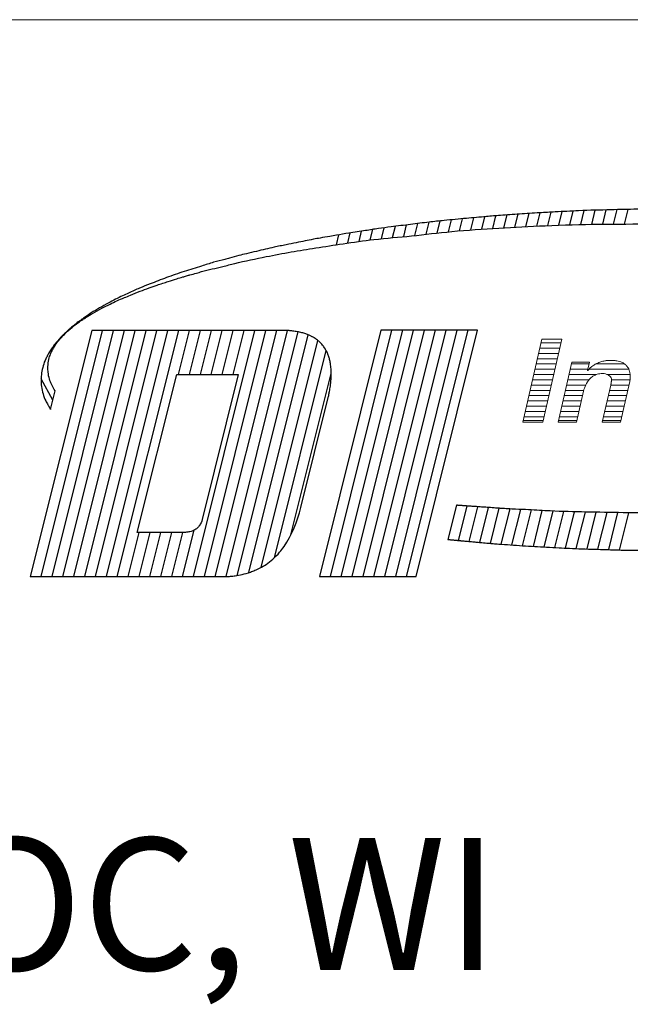
# Model space of a CAD drawing. Units: inches. Extents: x 3 to 133, y 2 to 87.
# Drawn here: x 83 to 87, y 8 to 14 of the extents above; entities that cross this region are included whole.
import ezdxf

# ---------------------------------------------------------------- set-up
doc = ezdxf.new("R2010")
doc.units = ezdxf.units.IN
doc.header["$LTSCALE"] = 8
doc.header["$MEASUREMENT"] = 0
doc.layers.add('00-BORDER', color=7, linetype='Continuous', lineweight=53)
doc.styles.add('SLDTEXTSTYLE3', font='TXT', dxfattribs={"width": 0.622222})

msp = doc.modelspace()

# ---------------------------------------------------------------- linework, layer by layer
at = {"color": 7, "linetype": 'Continuous', "lineweight": 15}
msp.add_line((95.4077, 14.3514), (77.1666, 14.3514), dxfattribs=at)
at = {"layer": '00-BORDER', "linetype": 'Continuous', "lineweight": 25}
for p, q in [((86.2219, 13.0334), (86.242, 13.1142)), ((86.2916, 13.0374), (86.3121, 13.1197)), ((86.3613, 13.0415), (86.382, 13.1246)), ((86.431, 13.0455), (86.4518, 13.1289)), ((86.5006, 13.0492), (86.5215, 13.1328)), ((86.5701, 13.0524), (86.5911, 13.1367)), ((86.6395, 13.055), (86.6608, 13.1405)), ((86.7087, 13.0572), (86.7304, 13.1442)), ((86.7778, 13.0588), (86.7998, 13.1471)), ((86.8469, 13.0601), (86.8691, 13.1493)), ((86.9158, 13.061), (86.9382, 13.151)), ((86.9846, 13.0616), (87.0073, 13.1527)), ((87.0534, 13.062), (87.0764, 13.1543)), ((85.5893, 12.9761), (85.6071, 13.0476)), ((85.6596, 12.9825), (85.678, 13.0564)), ((85.7301, 12.9895), (85.749, 13.0655)), ((85.8007, 12.9973), (85.8199, 13.0742)), ((85.8714, 13.0054), (85.8905, 13.0818)), ((85.942, 13.0129), (85.9609, 13.0889)), ((86.0123, 13.0193), (86.0313, 13.0957)), ((86.0823, 13.0246), (86.1016, 13.1021)), ((86.1522, 13.0292), (86.1718, 13.1082)), ((85.2347, 12.9316), (85.2503, 12.994)), ((85.3061, 12.9424), (85.3221, 13.0063)), ((85.3773, 12.9525), (85.3934, 13.0169)), ((85.4483, 12.9616), (85.4648, 13.0279)), ((85.5189, 12.9694), (85.5362, 13.0384)), ((83.6895, 12.3909), (83.3015, 10.8371)), ((83.3702, 10.8371), (83.7582, 12.3909)), ((83.4389, 10.8371), (83.8269, 12.3909)), ((83.5076, 10.8371), (83.8956, 12.3909)), ((83.5763, 10.8371), (83.9643, 12.3909)), ((83.645, 10.8371), (84.033, 12.3909)), ((84.9011, 12.3909), (83.6895, 12.3909)), ((83.7137, 10.8371), (84.1017, 12.3909)), ((83.7824, 10.8371), (84.1704, 12.3909)), ((83.8512, 10.8371), (84.2391, 12.3909)), ((84.2382, 12.1121), (84.3078, 12.3909)), ((84.3069, 12.1121), (84.3766, 12.3909)), ((84.3321, 10.8371), (84.7201, 12.3909)), ((84.3756, 12.1121), (84.4453, 12.3909)), ((84.4008, 10.8371), (84.7888, 12.3909)), ((84.4443, 12.1121), (84.514, 12.3909)), ((84.4695, 10.8371), (84.8575, 12.3909)), ((84.513, 12.1121), (84.5827, 12.3909)), ((84.5383, 10.8371), (84.9259, 12.3897)), ((84.5818, 12.1121), (84.6514, 12.3909)), ((84.6089, 10.8451), (84.9926, 12.3814)), ((85.5159, 12.3924), (85.1288, 10.8386)), ((85.1966, 10.8386), (85.5846, 12.3924)), ((85.2653, 10.8386), (85.6533, 12.3924)), ((85.334, 10.8386), (85.722, 12.3924)), ((85.4028, 10.8386), (85.7907, 12.3924)), ((85.4715, 10.8386), (85.8594, 12.3924)), ((86.1252, 12.3924), (85.5159, 12.3924)), ((85.5402, 10.8386), (85.9282, 12.3924)), ((85.6089, 10.8386), (85.9969, 12.3924)), ((85.6776, 10.8386), (86.0656, 12.3924)), ((85.7381, 10.8386), (86.1252, 12.3924)), ((84.6821, 10.8629), (85.0566, 12.3627)), ((84.7588, 10.8951), (85.1166, 12.3277)), ((84.8428, 10.9562), (85.1695, 12.2643)), ((84.9477, 11.101), (85.202, 12.1196)), ((83.4443, 11.9509), (83.3699, 12.0857)), ((83.9774, 11.116), (84.2261, 12.1121)), ((84.2261, 12.1121), (84.6152, 12.1121)), ((84.6152, 12.1121), (84.3869, 11.198)), ((83.43, 11.8923), (83.4585, 12.0095)), ((85.0096, 11.273), (85.1828, 11.9668)), ((85.9931, 11.2876), (85.9383, 11.072)), ((86.0064, 11.0654), (86.0606, 11.2828)), ((86.0736, 11.0594), (86.1281, 11.2782)), ((86.1407, 11.053), (86.1956, 11.2733)), ((86.2079, 11.0469), (86.2631, 11.2686)), ((86.2753, 11.0418), (86.3308, 11.2644)), ((86.3428, 11.037), (86.3987, 11.2612)), ((86.4103, 11.0321), (86.4666, 11.2581)), ((86.478, 11.0282), (86.5344, 11.2543)), ((86.5458, 11.0246), (86.6022, 11.2507)), ((86.6136, 11.0208), (86.6702, 11.2481)), ((86.6814, 11.0172), (86.7385, 11.2463)), ((86.7493, 11.014), (86.8068, 11.2448)), ((86.8174, 11.0117), (86.8751, 11.2434)), ((86.8856, 11.0097), (86.9435, 11.2422)), ((86.9537, 11.0074), (87.012, 11.2411)), ((87.0219, 11.0052), (87.0804, 11.2402)), ((84.2634, 10.8371), (84.3365, 11.1299)), ((83.9199, 10.8371), (83.9895, 11.116)), ((84.268, 11.116), (83.9774, 11.116)), ((83.9886, 10.8371), (84.0582, 11.116)), ((84.0573, 10.8371), (84.1269, 11.116)), ((84.126, 10.8371), (84.1956, 11.116)), ((84.1947, 10.8371), (84.2643, 11.116)), ((83.3015, 10.8371), (84.5366, 10.8371)), ((85.1288, 10.8386), (85.7381, 10.8386))]:
    msp.add_line(p, q, dxfattribs=at)
at = {"layer": '00-BORDER', "linetype": 'Continuous', "lineweight": 9}
for p, q in [((86.5322, 12.3351), (86.4121, 11.8124)), ((86.6535, 12.3124), (86.527, 12.3124)), ((86.6587, 12.3351), (86.5322, 12.3351)), ((86.5387, 11.8124), (86.6587, 12.3351)), ((86.6382, 12.2457), (86.5117, 12.2457)), ((86.6459, 12.2791), (86.5193, 12.2791)), ((86.6229, 12.1791), (86.4964, 12.1791)), ((86.6306, 12.2124), (86.504, 12.2124)), ((86.7216, 12.1897), (86.6349, 11.8124)), ((86.829, 12.1791), (86.7191, 12.1791)), ((86.8317, 12.1897), (86.7216, 12.1897)), ((86.8189, 12.1382), (86.8317, 12.1897)), ((87.0546, 12.1791), (86.8725, 12.1791)), ((86.6153, 12.1457), (86.4887, 12.1457)), ((86.8207, 12.1457), (86.7114, 12.1457)), ((86.8212, 12.1382), (86.8189, 12.1382)), ((87.0809, 12.1457), (86.8286, 12.1457)), ((86.5999, 12.0791), (86.4734, 12.0791)), ((86.6076, 12.1124), (86.481, 12.1124)), ((86.8297, 12.0791), (86.6961, 12.0791)), ((86.8767, 12.1124), (86.7038, 12.1124)), ((87.0896, 12.1124), (86.9455, 12.1124)), ((87.0888, 12.0791), (86.9712, 12.0791)), ((87.0281, 11.8124), (87.0867, 12.0679)), ((86.5846, 12.0124), (86.4581, 12.0124)), ((86.5923, 12.0457), (86.4657, 12.0457)), ((86.7957, 12.0124), (86.6808, 12.0124)), ((86.8081, 12.0457), (86.6885, 12.0457)), ((86.7497, 11.8124), (86.7944, 12.0069)), ((86.9665, 12.0444), (86.9132, 11.8124)), ((87.074, 12.0124), (86.9592, 12.0124)), ((87.0817, 12.0457), (86.9668, 12.0457)), ((86.5693, 11.9458), (86.4428, 11.9458)), ((86.577, 11.9791), (86.4504, 11.9791)), ((86.7803, 11.9458), (86.6655, 11.9458)), ((86.788, 11.9791), (86.6732, 11.9791)), ((87.0587, 11.9458), (86.9439, 11.9458)), ((87.0664, 11.9791), (86.9515, 11.9791)), ((86.554, 11.8791), (86.4275, 11.8791)), ((86.5617, 11.9124), (86.4351, 11.9124)), ((86.765, 11.8791), (86.6502, 11.8791)), ((86.7727, 11.9124), (86.6579, 11.9124)), ((87.0434, 11.8791), (86.9285, 11.8791)), ((87.051, 11.9124), (86.9362, 11.9124)), ((86.4121, 11.8124), (86.5387, 11.8124)), ((86.4144, 11.8224), (86.541, 11.8224)), ((86.4198, 11.8458), (86.5464, 11.8458)), ((86.6349, 11.8124), (86.7497, 11.8124)), ((86.6372, 11.8224), (86.752, 11.8224)), ((86.6425, 11.8458), (86.7574, 11.8458)), ((86.9132, 11.8124), (87.0281, 11.8124)), ((86.9155, 11.8224), (87.0304, 11.8224)), ((86.9209, 11.8458), (87.0357, 11.8458))]:
    msp.add_line(p, q, dxfattribs=at)
at = {"layer": '00-BORDER', "linetype": 'Continuous', "lineweight": 25}
for points, knots in [([(90.3343, 12.7973), (90.3078, 12.8059), (90.2399, 12.8262), (90.1397, 12.8524), (90.0301, 12.8805), (89.936, 12.9018), (89.8362, 12.9251), (89.7385, 12.9439), (89.6327, 12.9659), (89.5267, 12.9834), (89.4245, 13.0028), (89.311, 13.0186), (89.2001, 13.0366), (89.0658, 13.0531), (88.9324, 13.0708), (88.7738, 13.0867), (88.6135, 13.1042), (88.4459, 13.1156), (88.2863, 13.1295), (88.115, 13.1366), (87.966, 13.1451), (87.8312, 13.149), (87.7253, 13.1531), (87.6002, 13.155), (87.4495, 13.1575), (87.29, 13.1567), (87.1245, 13.1557), (86.9549, 13.1513), (86.7826, 13.1476), (86.6325, 13.1389), (86.5081, 13.1321), (86.3926, 13.1256), (86.2807, 13.1175), (86.1688, 13.108), (86.0507, 13.0977), (85.9298, 13.0859), (85.8124, 13.0739), (85.7007, 13.059), (85.5943, 13.0462), (85.4995, 13.0337), (85.4106, 13.0189), (85.3217, 13.0071), (85.2469, 12.9932), (85.1864, 12.9833), (85.1379, 12.9748), (85.0855, 12.9654), (85.0356, 12.9552), (84.9783, 12.944), (84.9256, 12.933), (84.8788, 12.9236), (84.8352, 12.9147), (84.7858, 12.9025), (84.7274, 12.8892), (84.6716, 12.8758), (84.6149, 12.8622), (84.5696, 12.8498), (84.5165, 12.8353), (84.4827, 12.8273), (84.4595, 12.8204)], [0, 0, 0, 0, 0.066796, 0.170239, 0.248547, 0.338135, 0.401866, 0.494535, 0.576836, 0.661312, 0.752187, 0.826417, 0.936417, 1.021845, 1.151091, 1.259284, 1.404503, 1.537943, 1.662366, 1.788917, 1.949454, 2.020428, 2.112602, 2.203893, 2.320565, 2.474425, 2.58666, 2.717738, 2.881494, 3.000213, 3.078761, 3.180512, 3.277675, 3.34802, 3.449991, 3.562246, 3.639608, 3.733251, 3.832595, 3.896791, 3.96285, 4.048711, 4.112085, 4.145345, 4.195881, 4.23024, 4.27302, 4.318184, 4.370425, 4.402086, 4.432745, 4.477313, 4.524233, 4.576393, 4.615152, 4.664073, 4.689155, 4.7473, 4.7473, 4.7473, 4.7473]), ([(84.3095, 12.7407), (84.3234, 12.7448), (84.3481, 12.7516), (84.4165, 12.7714), (84.4976, 12.7891), (84.6328, 12.8239), (84.7773, 12.8538), (84.9477, 12.8866), (85.1096, 12.912), (85.2836, 12.9395), (85.4851, 12.9682), (85.7147, 12.9857), (85.9765, 13.0196), (86.2582, 13.0351), (86.5684, 13.0543), (86.8927, 13.0621), (87.2184, 13.0623), (87.5035, 13.0657), (87.7446, 13.0553), (87.9483, 13.0508), (88.151, 13.0371), (88.3574, 13.0197), (88.6032, 13.0087), (88.8468, 12.977), (89.0997, 12.9513), (89.3221, 12.9103), (89.55, 12.8778), (89.7435, 12.8352), (89.9133, 12.7981), (90.0351, 12.7687), (90.119, 12.7449), (90.1638, 12.7322), (90.1839, 12.7265), (90.1948, 12.7234), (90.1997, 12.722), (90.2038, 12.7209), (90.2065, 12.7201), (90.2079, 12.7197), (90.2083, 12.7196)], [0, 0, 0, 0, 0.034695, 0.061551, 0.171014, 0.233596, 0.396799, 0.52488, 0.6501, 0.789977, 0.947685, 1.138461, 1.342451, 1.580844, 1.815326, 2.088267, 2.359271, 2.597085, 2.772307, 2.938316, 3.086086, 3.259856, 3.43534, 3.676384, 3.849026, 4.045117, 4.21878, 4.401363, 4.520338, 4.636143, 4.701959, 4.729643, 4.747837, 4.752197, 4.756741, 4.75997, 4.76242, 4.763513, 4.763513, 4.763513, 4.763513]), ([(84.4595, 12.8204), (84.4342, 12.8128), (84.3722, 12.7935), (84.2722, 12.7634), (84.1636, 12.7253), (84.0703, 12.6888), (83.9899, 12.6578), (83.933, 12.631), (83.8818, 12.6085), (83.8392, 12.5866), (83.7903, 12.5618), (83.7396, 12.5325), (83.695, 12.5077), (83.6625, 12.4846), (83.6395, 12.4691), (83.6199, 12.4558), (83.6047, 12.4451), (83.5926, 12.4349), (83.5808, 12.4253), (83.5681, 12.4151), (83.555, 12.4052), (83.5436, 12.3951), (83.5339, 12.3863), (83.5262, 12.3785), (83.5189, 12.3714), (83.5105, 12.3639), (83.501, 12.3548), (83.4893, 12.3424), (83.4745, 12.324), (83.4555, 12.3046), (83.4396, 12.2793), (83.4228, 12.2578), (83.4113, 12.2337), (83.3952, 12.2055), (83.3825, 12.168), (83.3716, 12.1235), (83.369, 12.0792), (83.3716, 12.0347), (83.3816, 11.99), (83.3939, 11.9558), (83.4062, 11.9338), (83.4119, 11.9235), (83.4161, 11.9151), (83.4189, 11.9104), (83.4205, 11.9072), (83.4214, 11.9057), (83.4222, 11.9041), (83.4231, 11.9023), (83.4244, 11.9003), (83.4257, 11.8984), (83.427, 11.8965), (83.4284, 11.8944), (83.4295, 11.893), (83.43, 11.8923)], [0, 0, 0, 0, 0.063386, 0.155831, 0.250683, 0.33944, 0.396304, 0.457332, 0.490352, 0.530533, 0.572265, 0.621964, 0.670947, 0.69449, 0.717746, 0.737432, 0.751474, 0.762154, 0.775495, 0.788004, 0.801079, 0.814943, 0.824505, 0.832653, 0.841094, 0.848963, 0.85972, 0.872557, 0.889968, 0.916378, 0.937381, 0.961645, 0.981409, 1.001458, 1.039337, 1.075978, 1.111045, 1.145378, 1.182642, 1.220836, 1.231964, 1.243025, 1.249095, 1.254537, 1.256193, 1.257583, 1.258794, 1.260573, 1.262427, 1.264363, 1.266134, 1.268078, 1.270306, 1.270306, 1.270306, 1.270306]), ([(83.4585, 12.0095), (83.4516, 12.0204), (83.4397, 12.0419), (83.4243, 12.0768), (83.4125, 12.1212), (83.4114, 12.17), (83.4197, 12.2147), (83.4309, 12.2448), (83.4417, 12.2695), (83.4549, 12.2886), (83.4666, 12.3097), (83.4834, 12.3279), (83.5004, 12.3508), (83.5222, 12.3703), (83.5387, 12.3882), (83.5586, 12.4034), (83.5791, 12.4209), (83.6056, 12.4413), (83.6315, 12.4582), (83.6606, 12.4783), (83.701, 12.5015), (83.7503, 12.531), (83.8023, 12.5551), (83.8493, 12.5789), (83.8927, 12.5962), (83.9416, 12.6165), (83.9932, 12.6374), (84.0496, 12.658), (84.1088, 12.6794), (84.1673, 12.6974), (84.2211, 12.7153), (84.2594, 12.7267), (84.2846, 12.7336), (84.2996, 12.7379), (84.3068, 12.7399), (84.3095, 12.7407)], [0, 0, 0, 0, 0.031053, 0.058829, 0.091378, 0.140892, 0.174417, 0.199765, 0.218009, 0.238745, 0.255381, 0.275766, 0.297887, 0.323593, 0.34579, 0.356186, 0.383615, 0.410432, 0.436468, 0.457711, 0.495384, 0.548273, 0.595357, 0.63281, 0.674744, 0.707255, 0.759961, 0.808439, 0.851401, 0.910924, 0.955293, 0.987426, 1.006806, 1.018139, 1.024808, 1.024808, 1.024808, 1.024808]), ([(85.9383, 11.072), (85.9385, 11.0719), (85.9389, 11.0719), (85.9395, 11.0718), (85.9404, 11.0717), (85.9413, 11.0716), (85.9422, 11.0714), (85.9432, 11.0713), (85.9455, 11.0711), (85.9492, 11.0708), (85.9544, 11.0703), (85.9599, 11.0698), (85.9665, 11.069), (85.9739, 11.0685), (85.9821, 11.0677), (85.9896, 11.067), (85.9967, 11.0663), (86.0033, 11.0658), (86.0102, 11.0651), (86.0173, 11.0646), (86.0256, 11.0636), (86.0347, 11.0628), (86.0438, 11.062), (86.0532, 11.0612), (86.0646, 11.06), (86.0792, 11.059), (86.0987, 11.0567), (86.1238, 11.0546), (86.1561, 11.0516), (86.1905, 11.0487), (86.2257, 11.0451), (86.2721, 11.042), (86.3339, 11.0377), (86.4096, 11.0319), (86.4858, 11.0278), (86.5626, 11.0238), (86.6356, 11.0195), (86.7102, 11.0156), (86.7857, 11.0124), (86.8633, 11.0106), (86.9326, 11.0081), (86.9921, 11.0062), (87.0522, 11.0041), (87.0972, 11.0042), (87.1281, 11.0038), (87.1847, 11.0034), (87.2704, 11.0018), (87.4074, 11.0011), (87.5386, 11.0036), (87.7388, 11.005), (88.0207, 11.0142), (88.3725, 11.0357), (88.7214, 11.0645), (89.0148, 11.0982), (89.2421, 11.1292), (89.4502, 11.1597), (89.6598, 11.1982), (89.8653, 11.2388), (90.0341, 11.28), (90.1626, 11.3113), (90.29, 11.3469), (90.4121, 11.3846), (90.5324, 11.424), (90.6369, 11.4648), (90.7305, 11.5003), (90.804, 11.5358), (90.8689, 11.5652), (90.9178, 11.5922), (90.9567, 11.6111), (90.9865, 11.629), (91.0132, 11.6458), (91.041, 11.6628), (91.0689, 11.6814), (91.0992, 11.7032), (91.1322, 11.7274), (91.1641, 11.753), (91.1917, 11.7783), (91.2097, 11.7962), (91.224, 11.809), (91.2356, 11.8223), (91.2492, 11.8379), (91.2646, 11.8557), (91.2759, 11.8734), (91.2875, 11.8892), (91.2966, 11.9021), (91.3048, 11.9182), (91.3136, 11.9354), (91.3224, 11.9509), (91.3265, 11.9641), (91.3304, 11.9738), (91.3337, 11.9831), (91.3389, 11.9944), (91.3415, 12.0127), (91.3464, 12.0305), (91.3477, 12.0459), (91.3483, 12.0565), (91.3502, 12.069), (91.3497, 12.083), (91.3485, 12.0973), (91.3477, 12.1102), (91.3467, 12.1235), (91.3442, 12.1362), (91.3407, 12.1511), (91.3377, 12.1663), (91.3307, 12.182), (91.3258, 12.197), (91.3199, 12.2121), (91.3119, 12.2266), (91.2975, 12.2548), (91.2708, 12.2949), (91.2299, 12.3437), (91.1846, 12.3875), (91.1377, 12.427), (91.0874, 12.4649), (91.0306, 12.5043), (90.9684, 12.5394), (90.9086, 12.5734), (90.8574, 12.5995), (90.8, 12.6242), (90.7405, 12.6535), (90.6697, 12.6804), (90.6022, 12.7085), (90.5384, 12.7301), (90.4894, 12.7473), (90.4566, 12.7589), (90.4351, 12.7663), (90.4163, 12.772), (90.397, 12.7777), (90.3782, 12.7837), (90.3564, 12.7905), (90.3422, 12.7948), (90.3343, 12.7973)], [0, 0, 0, 0, 0.000435, 0.000923, 0.001678, 0.002467, 0.003182, 0.003776, 0.00499, 0.008611, 0.012761, 0.017443, 0.022037, 0.028608, 0.035252, 0.041692, 0.04683, 0.052307, 0.057513, 0.063534, 0.069499, 0.077514, 0.085319, 0.091618, 0.100115, 0.112666, 0.126899, 0.14713, 0.173045, 0.204975, 0.229896, 0.257889, 0.316613, 0.378655, 0.439962, 0.499756, 0.563268, 0.615364, 0.679108, 0.744562, 0.801762, 0.845602, 0.887469, 0.94593, 0.953648, 0.961713, 1.081576, 1.159576, 1.290347, 1.396583, 1.639982, 1.967134, 2.242525, 2.480046, 2.67577, 2.793065, 2.984796, 3.187272, 3.295665, 3.401637, 3.504745, 3.613153, 3.708293, 3.808338, 3.882345, 3.94852, 4.004054, 4.053277, 4.082537, 4.107795, 4.136574, 4.158304, 4.18609, 4.216908, 4.247838, 4.284332, 4.315051, 4.337588, 4.345314, 4.361055, 4.379863, 4.395121, 4.417505, 4.429985, 4.44214, 4.455341, 4.473302, 4.488517, 4.497859, 4.506517, 4.513584, 4.52153, 4.536157, 4.55761, 4.565789, 4.573266, 4.582965, 4.596169, 4.606622, 4.617527, 4.627147, 4.638627, 4.648456, 4.663906, 4.675772, 4.689534, 4.701799, 4.71446, 4.729275, 4.777718, 4.829681, 4.882013, 4.928595, 4.976777, 5.033106, 5.09441, 5.148098, 5.19819, 5.232308, 5.29787, 5.357269, 5.413908, 5.473416, 5.518917, 5.538576, 5.556824, 5.573449, 5.585753, 5.604967, 5.620807, 5.640628, 5.640628, 5.640628, 5.640628]), ([(90.2083, 12.7196), (90.2085, 12.7195), (90.2101, 12.7191), (90.2132, 12.7182), (90.2332, 12.7121), (90.264, 12.7018), (90.3072, 12.6868), (90.3442, 12.6752), (90.3813, 12.6632), (90.4179, 12.6485), (90.4624, 12.6321), (90.5138, 12.6145), (90.5627, 12.5892), (90.6092, 12.574), (90.6425, 12.5558), (90.6694, 12.541), (90.6935, 12.5322), (90.7154, 12.5191), (90.7368, 12.5058), (90.7601, 12.4935), (90.7792, 12.4767), (90.8025, 12.4689), (90.8182, 12.4511), (90.8402, 12.4441), (90.8554, 12.4266), (90.8745, 12.4163), (90.8899, 12.4006), (90.9058, 12.3877), (90.9196, 12.3751), (90.9323, 12.3644), (90.9421, 12.35), (90.9558, 12.3384), (90.9682, 12.3233), (90.9798, 12.3097), (90.9909, 12.2934), (91.0006, 12.276), (91.0122, 12.2557), (91.0188, 12.2336), (91.0272, 12.2138), (91.0314, 12.1918), (91.0358, 12.1695), (91.0338, 12.1458), (91.033, 12.1231), (91.0274, 12.1003), (91.0235, 12.0772), (91.0118, 12.0559), (90.9943, 12.0094), (90.9389, 11.9441), (90.844, 11.8623), (90.7137, 11.7823), (90.5264, 11.6933), (90.2915, 11.606), (89.919, 11.5012), (89.437, 11.4029), (88.7624, 11.3088), (88.0407, 11.2556), (87.3616, 11.2346), (86.891, 11.2428), (86.6139, 11.2489), (86.4664, 11.2586), (86.3775, 11.262), (86.3186, 11.2649), (86.2785, 11.2676), (86.2448, 11.2697), (86.2196, 11.2717), (86.1966, 11.2732), (86.1775, 11.2746), (86.1598, 11.2758), (86.1427, 11.2768), (86.1266, 11.2784), (86.1129, 11.2791), (86.1012, 11.28), (86.0901, 11.2806), (86.0783, 11.2818), (86.0667, 11.2824), (86.0562, 11.2831), (86.0468, 11.2838), (86.0377, 11.2845), (86.0294, 11.285), (86.022, 11.2856), (86.0156, 11.286), (86.0098, 11.2864), (86.0046, 11.2868), (85.9998, 11.2871), (85.996, 11.2874), (85.9938, 11.2876), (85.9931, 11.2876)], [0, 0, 0, 0, 0.000321, 0.004038, 0.007712, 0.050506, 0.08205, 0.117412, 0.143531, 0.175506, 0.212092, 0.257526, 0.305585, 0.343811, 0.374498, 0.396662, 0.417434, 0.435639, 0.457866, 0.477806, 0.498782, 0.518104, 0.53527, 0.554031, 0.571604, 0.589405, 0.605602, 0.624071, 0.638475, 0.650613, 0.663711, 0.679884, 0.693391, 0.710557, 0.722893, 0.740545, 0.758448, 0.778749, 0.79563, 0.809964, 0.832426, 0.849592, 0.866793, 0.886854, 0.905807, 0.922581, 0.944772, 1.024698, 1.123314, 1.245816, 1.38988, 1.620694, 1.846112, 2.318117, 2.799981, 3.479979, 4.053905, 4.429797, 4.609441, 4.719162, 4.784488, 4.822846, 4.86064, 4.881062, 4.903946, 4.921329, 4.936241, 4.949995, 4.963974, 4.977151, 4.988901, 4.996799, 5.005468, 5.015419, 5.025265, 5.033389, 5.040697, 5.048007, 5.055099, 5.0607, 5.065953, 5.070413, 5.074644, 5.078454, 5.082014, 5.083767, 5.083767, 5.083767, 5.083767]), ([(85.1828, 11.9668), (85.1828, 11.967), (85.1831, 11.9677), (85.1839, 11.9722), (85.1857, 11.9797), (85.1874, 11.9884), (85.189, 11.9967), (85.1914, 12.0077), (85.1939, 12.0227), (85.1963, 12.0389), (85.1988, 12.0568), (85.1999, 12.0728), (85.2013, 12.0876), (85.2014, 12.0983), (85.2022, 12.1127), (85.202, 12.1291), (85.2011, 12.1481), (85.1995, 12.1653), (85.197, 12.181), (85.1947, 12.195), (85.1914, 12.207), (85.1887, 12.2189), (85.1845, 12.2295), (85.1818, 12.2391), (85.177, 12.2487), (85.1731, 12.2588), (85.1669, 12.2682), (85.1631, 12.276), (85.1578, 12.2829), (85.154, 12.2886), (85.1501, 12.2944), (85.1452, 12.3004), (85.1387, 12.3075), (85.1306, 12.3153), (85.1233, 12.3226), (85.1139, 12.3296), (85.1049, 12.337), (85.0955, 12.3429), (85.0881, 12.3477), (85.0812, 12.351), (85.0746, 12.3545), (85.0666, 12.3588), (85.0565, 12.3627), (85.0461, 12.367), (85.0345, 12.3709), (85.0228, 12.3749), (85.0089, 12.3778), (84.9953, 12.3812), (84.9809, 12.3832), (84.9691, 12.3857), (84.957, 12.3868), (84.9468, 12.3882), (84.9351, 12.3895), (84.9248, 12.3897), (84.9132, 12.3902), (84.9056, 12.3909), (84.9011, 12.3909)], [0, 0, 0, 0, 0.0005235, 0.0017431, 0.0109929, 0.0190167, 0.022998, 0.0314021, 0.0460901, 0.0595277, 0.0707083, 0.0892832, 0.0980999, 0.1063299, 0.1149734, 0.132582, 0.1458043, 0.1605915, 0.1740889, 0.1838754, 0.1946428, 0.2038787, 0.2132074, 0.2217999, 0.2278542, 0.2388126, 0.2478662, 0.2547599, 0.2595633, 0.2687001, 0.2711212, 0.2764835, 0.2870375, 0.294282, 0.3036154, 0.3116318, 0.3223427, 0.3315229, 0.3383697, 0.3434414, 0.3497474, 0.3563611, 0.3653262, 0.3756591, 0.3832484, 0.3946618, 0.4053661, 0.4172575, 0.428236, 0.4404278, 0.4460541, 0.4574381, 0.4649714, 0.474382, 0.4821276, 0.4928188, 0.4928188, 0.4928188, 0.4928188]), ([(84.5366, 10.8371), (84.5465, 10.8371), (84.5662, 10.8393), (84.6004, 10.8434), (84.6427, 10.8508), (84.6842, 10.8629), (84.7219, 10.8775), (84.7553, 10.8925), (84.7939, 10.9147), (84.8352, 10.9481), (84.8735, 10.9856), (84.9492, 11.0854), (84.9879, 11.1862), (85.0096, 11.273)], [0, 0, 0, 0, 0.0238383, 0.0475071, 0.0827052, 0.1267877, 0.1509112, 0.1796255, 0.2145941, 0.2575062, 0.3067625, 0.3428809, 0.5576438, 0.5576438, 0.5576438, 0.5576438]), ([(84.3869, 11.198), (84.3835, 11.1842), (84.3763, 11.1676), (84.3615, 11.1474), (84.3465, 11.1344), (84.323, 11.1231), (84.2959, 11.1173), (84.2772, 11.116), (84.268, 11.116)], [0, 0, 0, 0, 0.0343786, 0.0421292, 0.0600071, 0.081328, 0.1041334, 0.1261214, 0.1261214, 0.1261214, 0.1261214])]:
    msp.add_open_spline(points, degree=3, knots=knots, dxfattribs=at)
at = {"layer": '00-BORDER', "linetype": 'Continuous', "lineweight": 9}
for points, knots in [([(87.0867, 12.0679), (87.0877, 12.0717), (87.0887, 12.0777), (87.0896, 12.0861), (87.0903, 12.0921), (87.0903, 12.1009), (87.0899, 12.114), (87.0866, 12.1308), (87.0809, 12.1469), (87.0723, 12.1615), (87.0594, 12.1767), (87.0366, 12.1912), (87.0094, 12.1988), (86.9833, 12.2018), (86.9649, 12.202), (86.9502, 12.2012), (86.939, 12.2003), (86.9276, 12.1986), (86.9163, 12.1957), (86.904, 12.1927), (86.8909, 12.1878), (86.8762, 12.1812), (86.8614, 12.1732), (86.8492, 12.1642), (86.8389, 12.1557), (86.83, 12.1473), (86.824, 12.1411), (86.8212, 12.1382)], [0, 0, 0, 0, 0.0093759, 0.0145327, 0.020327, 0.0239563, 0.0355614, 0.0517614, 0.0648964, 0.0762812, 0.0921532, 0.1124046, 0.1401682, 0.1590976, 0.1752662, 0.1844521, 0.1943944, 0.2022008, 0.2120577, 0.2223014, 0.2326642, 0.245569, 0.2608801, 0.2730758, 0.2817558, 0.2928709, 0.3025025, 0.3025025, 0.3025025, 0.3025025]), ([(86.7944, 12.0069), (86.8007, 12.0345), (86.8182, 12.0706), (86.8539, 12.1032), (86.8771, 12.1133), (86.8982, 12.1181), (86.9159, 12.1196), (86.9346, 12.1174), (86.951, 12.1103), (86.9649, 12.1002), (86.9712, 12.087), (86.9713, 12.0762), (86.9706, 12.0688), (86.9697, 12.0624), (86.969, 12.0569), (86.9678, 12.0508), (86.967, 12.0467), (86.9665, 12.0444)], [0, 0, 0, 0, 0.067859, 0.0910307, 0.1150629, 0.1274227, 0.1429611, 0.1575434, 0.1718964, 0.1856063, 0.1977728, 0.2052718, 0.2113874, 0.2156633, 0.2205387, 0.2248934, 0.230492, 0.230492, 0.230492, 0.230492])]:
    msp.add_open_spline(points, degree=3, knots=knots, dxfattribs=at)

# ---------------------------------------------------------------- texts
at = {"color": 7, "linetype": 'Continuous', "lineweight": 0, "insert": (77.496, 9.1881), "char_height": 0.833333, "attachment_point": 1, "style": 'SLDTEXTSTYLE3'}
msp.add_mtext('MANITOWOC, WI            HUNTLEY, IL', dxfattribs=at)

doc.saveas('drawing.dxf')
